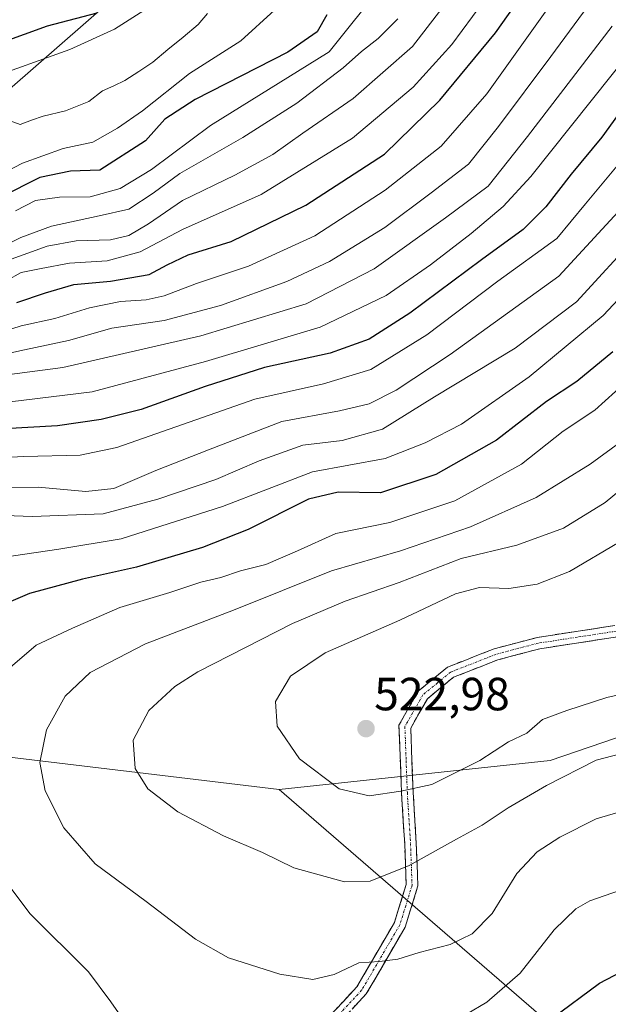
# Model space of a CAD drawing. Units: metres. Extents: x 596429 to 599847, y 4784639 to 4787001.
# Drawn here: x 598375 to 598501, y 4786579 to 4786791 of the extents above; entities that cross this region are included whole.
import ezdxf
from ezdxf.enums import TextEntityAlignment as Align

# ---------------------------------------------------------------- set-up
doc = ezdxf.new("R2010")
doc.units = ezdxf.units.M
doc.header["$MEASUREMENT"] = 0
doc.linetypes.add('TRAZO_Y_PUNTO', pattern=[1, 0.5, -0.25, 0, -0.25])
doc.linetypes.add('TRAZOSX2', pattern=[1.5, 1, -0.5])
for name, color, linetype, lineweight in [('Arbolado forestal CxS', 92, 'Continuous', 0), ('Camino', 19, 'TRAZOSX2', 0), ('Camino Cxs', 19, 'Continuous', 0), ('Camino eje', 19, 'TRAZO_Y_PUNTO', 0), ('Carátula', 7, 'Continuous', 5), ('Corriente natural lineal', 142, 'Continuous', 13), ('Curva de nivel maestra', 36, 'Continuous', 30), ('Curva de nivel normal', 36, 'Continuous', 0), ('Punto de cota en terreno', 7, 'Continuous', 0), ('Rótulo de punto de cota en terreno', 19, 'Continuous', 0)]:
    doc.layers.add(name, color=color, linetype=linetype, lineweight=lineweight)
doc.styles.add('Arial', font='txt', dxfattribs={"height": 0.2})

# ---------------------------------------------------------------- blocks, each defined once
blk = doc.blocks.new('*U168')
at = {"layer": 'Curva de nivel normal', "color": 36, "linetype": 'Continuous', "lineweight": 0}
blk.add_polyline3d([(598367.15, 4786714.04, 465), (598384.15, 4786716.31, 465), (598413.82, 4786723.08, 465), (598436.48, 4786730, 465), (598451.15, 4786737.51, 465), (598466.48, 4786748.49, 465), (598475.63, 4786755.34, 465), (598484.07, 4786766.02, 465), (598502.3, 4786789.76, 465)], dxfattribs=at)
blk = doc.blocks.new('*U169')
at = {"layer": 'Curva de nivel normal', "color": 36, "linetype": 'Continuous', "lineweight": 0}
blk.add_polyline3d([(598370.92, 4786742.08, 435), (598375.16, 4786744.28, 435), (598381.72, 4786746.68, 435), (598391.96, 4786748.94, 435), (598398.34, 4786750.38, 435), (598403.61, 4786753.83, 435), (598409.3, 4786758.01, 435), (598422.9, 4786765.75, 435), (598434.47, 4786773.19, 435), (598444.46, 4786780.77, 435), (598448.4, 4786784.28, 435), (598452.02, 4786787.05, 435), (598456.2, 4786791.33, 435)], dxfattribs=at)
blk = doc.blocks.new('*U171')
at = {"layer": 'Curva de nivel normal', "color": 36, "linetype": 'Continuous', "lineweight": 0}
blk.add_polyline3d([(598371.13, 4786675.39, 495), (598383.32, 4786677.21, 495), (598396.75, 4786679.42, 495), (598418.5, 4786686.36, 495), (598437.89, 4786693.84, 495), (598453.47, 4786696.73, 495), (598462.12, 4786700.06, 495), (598469.94, 4786704.1, 495), (598484.43, 4786714.25, 495), (598500.36, 4786727.49, 495), (598516.77, 4786745.01, 495)], dxfattribs=at)
blk = doc.blocks.new('*U174')
at = {"layer": 'Curva de nivel normal', "color": 36, "linetype": 'Continuous', "lineweight": 0}
blk.add_polyline3d([(598371.48, 4786739.04, 440), (598380.82, 4786742.4, 440), (598387.06, 4786743.57, 440), (598394.46, 4786743.79, 440), (598398.39, 4786744.66, 440), (598402.59, 4786747.21, 440), (598409.9, 4786752.23, 440), (598421.18, 4786757.67, 440), (598429.31, 4786762.15, 440), (598435.8, 4786766.74, 440), (598446.58, 4786774.19, 440), (598459.37, 4786785.35, 440), (598468.83, 4786797.68, 440)], dxfattribs=at)
blk = doc.blocks.new('*U176')
at = {"layer": 'Curva de nivel normal', "color": 36, "linetype": 'Continuous', "lineweight": 0}
blk.add_polyline3d([(598503.76, 4786760.12, 480), (598496.57, 4786751.53, 480), (598490.44, 4786744.04, 480), (598477.71, 4786734.89, 480), (598462.43, 4786723.28, 480), (598450.42, 4786715.88, 480), (598440.26, 4786712.8, 480), (598425.46, 4786709.5, 480), (598395.8, 4786699.05, 480), (598387.89, 4786697.45, 480), (598375.82, 4786697.12, 480), (598358.98, 4786696.29, 480)], dxfattribs=at)
blk = doc.blocks.new('*U179')
at = {"layer": 'Curva de nivel normal', "color": 36, "linetype": 'Continuous', "lineweight": 0}
for points in [[(598553.88, 4786578.62, 505), (598546.55, 4786585.73, 505), (598540.28, 4786591.72, 505), (598533.85, 4786595.77, 505), (598525.82, 4786602.22, 505), (598516.82, 4786605.81, 505), (598508.82, 4786605.43, 505), (598497.48, 4786601.52, 505), (598494.53, 4786599.8, 505), (598489.82, 4786595.27, 505), (598482.54, 4786585.92, 505), (598475.38, 4786579.7, 505), (598462.21, 4786571.99, 505)], [(598397.64, 4786575.27, 505), (598394.48, 4786579.76, 505), (598389.71, 4786586.24, 505), (598377.05, 4786598.82, 505), (598368.75, 4786609.81, 505)], [(598371.82, 4786650.84, 505), (598378.42, 4786656.56, 505), (598386.23, 4786660.2, 505), (598396.42, 4786664.62, 505), (598407.15, 4786667.89, 505), (598413.82, 4786670.08, 505), (598418.15, 4786671.12, 505), (598422.38, 4786672.51, 505), (598427.8, 4786673.92, 505), (598434.66, 4786676.85, 505), (598442.89, 4786680.54, 505), (598454.48, 4786682.9, 505), (598468.48, 4786687.57, 505), (598482.82, 4786695.48, 505), (598491.8, 4786702.62, 505), (598498.58, 4786707.08, 505), (598507.49, 4786715.14, 505)]]:
    blk.add_polyline3d(points, dxfattribs=at)
blk = doc.blocks.new('*U183')
at = {"layer": 'Curva de nivel normal', "color": 36, "linetype": 'Continuous', "lineweight": 0}
blk.add_polyline3d([(598453.02, 4786798.73, 430), (598441.44, 4786784.2, 430), (598415.96, 4786768.37, 430), (598403.25, 4786758.92, 430), (598396.53, 4786754.82, 430), (598390.03, 4786753, 430), (598383.43, 4786752.93, 430), (598378.3, 4786752.24, 430), (598374.02, 4786749.98, 430)], dxfattribs=at)
blk = doc.blocks.new('*U187')
at = {"layer": 'Curva de nivel normal', "color": 36, "linetype": 'Continuous', "lineweight": 0}
for points in [[(598359.15, 4786751.76, 420), (598375.48, 4786760.27, 420), (598384.28, 4786763.39, 420), (598390.66, 4786764.75, 420), (598395.94, 4786767.82, 420), (598401.33, 4786771.52, 420), (598411.42, 4786779.53, 420), (598422.46, 4786786.58, 420), (598429.68, 4786793.2, 420)], [(598403.95, 4786794.63, 420), (598395.3, 4786789.12, 420), (598385.68, 4786784.73, 420), (598367.63, 4786778.24, 420), (598361.2, 4786775.32, 420), (598352.82, 4786770.12, 420), (598344.82, 4786765.04, 420), (598339.76, 4786761.51, 420), (598333.9, 4786759.7, 420), (598328.09, 4786757.5, 420), (598321.89, 4786753.89, 420), (598314.44, 4786750.47, 420), (598306.39, 4786747.87, 420), (598299.5, 4786744.19, 420), (598293.78, 4786740.29, 420), (598286.66, 4786736.39, 420), (598278.61, 4786731.23, 420), (598269.65, 4786727.92, 420), (598255.3, 4786723.35, 420), (598248.27, 4786724.1, 420), (598242.15, 4786723.76, 420), (598236.78, 4786721.99, 420), (598234.14, 4786719.64, 420)]]:
    blk.add_polyline3d(points, dxfattribs=at)
blk = doc.blocks.new('*U188')
at = {"layer": 'Curva de nivel normal', "color": 36, "linetype": 'Continuous', "lineweight": 0}
blk.add_polyline3d([(598505.47, 4786621.11, 510), (598498.88, 4786619.18, 510), (598491.08, 4786615.2, 510), (598486.15, 4786612.06, 510), (598481.82, 4786607.38, 510), (598476.49, 4786598.82, 510), (598472.18, 4786594.4, 510), (598467.49, 4786592.14, 510), (598460.82, 4786590.4, 510), (598456.18, 4786588.94, 510), (598452.25, 4786588.5, 510), (598447.84, 4786588.16, 510), (598442.51, 4786585.65, 510), (598437.92, 4786584.62, 510), (598430.84, 4786585.72, 510), (598419.79, 4786589.26, 510), (598412.7, 4786593.24, 510), (598402.12, 4786601.36, 510), (598391.15, 4786609.48, 510), (598384.42, 4786617.2, 510), (598380.34, 4786625.19, 510), (598379.2, 4786631.26, 510), (598380.66, 4786638.31, 510), (598384.67, 4786645.53, 510), (598390.02, 4786650.63, 510), (598401.96, 4786656.8, 510), (598420.86, 4786664.08, 510), (598441.92, 4786672.53, 510), (598456.76, 4786676.83, 510), (598471.82, 4786682.01, 510), (598485.93, 4786688.33, 510), (598497.59, 4786695.48, 510), (598503.93, 4786700.13, 510)], dxfattribs=at)
blk = doc.blocks.new('*U189')
at = {"layer": 'Curva de nivel normal', "color": 36, "linetype": 'Continuous', "lineweight": 0}
blk.add_polyline3d([(598490.76, 4786796.87, 455), (598475.37, 4786775.2, 455), (598465.57, 4786763.94, 455), (598453.52, 4786754.45, 455), (598438.39, 4786744.59, 455), (598424.12, 4786738.11, 455), (598412.91, 4786734.34, 455), (598405.98, 4786731.71, 455), (598402.1, 4786730.82, 455), (598396.56, 4786730.47, 455), (598389.9, 4786729.09, 455), (598382.42, 4786726.84, 455), (598375.18, 4786725.27, 455), (598366.87, 4786722.58, 455)], dxfattribs=at)
blk = doc.blocks.new('*U200')
at = {"layer": 'Curva de nivel normal', "color": 36, "linetype": 'Continuous', "lineweight": 0}
blk.add_polyline3d([(598508.15, 4786745.16, 490), (598494.64, 4786730.4, 490), (598481.45, 4786720.48, 490), (598464.09, 4786709.97, 490), (598452.94, 4786703.04, 490), (598444.26, 4786700.61, 490), (598435.79, 4786699.6, 490), (598426.38, 4786696.22, 490), (598417.07, 4786692.16, 490), (598404.61, 4786687.97, 490), (598392.87, 4786684.79, 490), (598377.61, 4786684.23, 490), (598367.92, 4786684.57, 490)], dxfattribs=at)
blk = doc.blocks.new('*U201')
at = {"layer": 'Curva de nivel normal', "color": 36, "linetype": 'Continuous', "lineweight": 0}
blk.add_polyline3d([(598503.82, 4786678.72, 520), (598493.15, 4786672.4, 520), (598486.19, 4786669.64, 520), (598480.12, 4786668.71, 520), (598473.81, 4786668.92, 520), (598468.6, 4786667.59, 520), (598456.67, 4786661.92, 520), (598440.57, 4786654.87, 520), (598433.15, 4786649.87, 520), (598429.91, 4786644.42, 520), (598430.24, 4786639.09, 520), (598435.09, 4786632.1, 520), (598443.6, 4786625.64, 520), (598450.06, 4786624.12, 520), (598456.88, 4786625.14, 520), (598463.53, 4786626.56, 520), (598473.84, 4786631.75, 520), (598479.99, 4786635.72, 520), (598483.95, 4786637.63, 520), (598487.34, 4786640.54, 520), (598492.57, 4786642.48, 520), (598501.14, 4786645.25, 520), (598512.82, 4786647.96, 520)], dxfattribs=at)
blk = doc.blocks.new('*U202')
at = {"layer": 'Curva de nivel normal', "color": 36, "linetype": 'Continuous', "lineweight": 0}
blk.add_polyline3d([(598369.82, 4786708.54, 470), (598390.45, 4786711.08, 470), (598414.82, 4786717.59, 470), (598439.48, 4786724.98, 470), (598453.68, 4786731.75, 470), (598463.26, 4786738.36, 470), (598472.01, 4786745.15, 470), (598478.86, 4786750.9, 470), (598484.82, 4786757.41, 470), (598510.76, 4786789.93, 470)], dxfattribs=at)
blk = doc.blocks.new('*U216')
at = {"layer": 'Curva de nivel normal', "color": 36, "linetype": 'Continuous', "lineweight": 0}
blk.add_polyline3d([(598511.09, 4786695.79, 515), (598500.82, 4786687.26, 515), (598491.82, 4786681.71, 515), (598481.82, 4786678.04, 515), (598469.82, 4786675.22, 515), (598456.48, 4786670.03, 515), (598444.92, 4786665.97, 515), (598433.55, 4786661.18, 515), (598413.18, 4786650.83, 515), (598408.28, 4786647.66, 515), (598402.64, 4786642.5, 515), (598399.31, 4786636.09, 515), (598399.72, 4786630.02, 515), (598402.48, 4786625.62, 515), (598408.91, 4786620.65, 515), (598418.69, 4786615.5, 515), (598427.11, 4786611.93, 515), (598433.88, 4786608.64, 515), (598444.78, 4786605.6, 515), (598450.28, 4786605.72, 515), (598458.65, 4786609.14, 515), (598468.82, 4786614.8, 515), (598474.35, 4786617.82, 515), (598479.95, 4786621.53, 515), (598488.2, 4786626.35, 515), (598498.9, 4786631.81, 515), (598514, 4786635.76, 515)], dxfattribs=at)
blk = doc.blocks.new('*U217')
at = {"layer": 'Curva de nivel normal', "color": 36, "linetype": 'Continuous', "lineweight": 0}
blk.add_polyline3d([(598506.08, 4786752.52, 485), (598490.84, 4786735.97, 485), (598478.48, 4786727.04, 485), (598467.48, 4786719.06, 485), (598455.85, 4786711.41, 485), (598450.08, 4786708.46, 485), (598443.68, 4786706.99, 485), (598431.28, 4786704.63, 485), (598415.48, 4786698.56, 485), (598404.15, 4786694.13, 485), (598395.15, 4786690.22, 485), (598389.15, 4786689.58, 485), (598378.89, 4786690.52, 485), (598364.03, 4786690.26, 485)], dxfattribs=at)
blk = doc.blocks.new('*U218')
at = {"layer": 'Curva de nivel normal', "color": 36, "linetype": 'Continuous', "lineweight": 0}
blk.add_polyline3d([(598372.14, 4786735.03, 445), (598375.18, 4786736.74, 445), (598379.52, 4786737.57, 445), (598385.58, 4786738.76, 445), (598393.7, 4786739.27, 445), (598400.77, 4786741.2, 445), (598409.89, 4786745.95, 445), (598426.82, 4786753.54, 445), (598446.48, 4786765.6, 445), (598459.48, 4786776.63, 445), (598467.82, 4786785.77, 445), (598474.48, 4786794.82, 445)], dxfattribs=at)
blk = doc.blocks.new('*U221')
at = {"layer": 'Curva de nivel normal', "color": 36, "linetype": 'Continuous', "lineweight": 0}
blk.add_polyline3d([(598368.34, 4786718.45, 460), (598375.9, 4786720.11, 460), (598385.4, 4786722.08, 460), (598394.74, 4786724.76, 460), (598405.96, 4786726.43, 460), (598418.05, 4786729.6, 460), (598432.31, 4786734.76, 460), (598441.55, 4786739.1, 460), (598453.39, 4786746.41, 460), (598463.36, 4786753.88, 460), (598471.38, 4786760.05, 460), (598477.85, 4786768.17, 460), (598489.15, 4786783.23, 460), (598499.13, 4786796.89, 460)], dxfattribs=at)
blk = doc.blocks.new('*U226')
at = {"layer": 'Curva de nivel maestra', "color": 36, "linetype": 'Continuous', "lineweight": 30}
for points in [[(598502.48, 4786719.69, 500), (598494.68, 4786713.25, 500), (598488.22, 4786708.94, 500), (598477.44, 4786700.62, 500), (598464.42, 4786693.25, 500), (598452.48, 4786689.32, 500), (598443.36, 4786689.47, 500), (598436.97, 4786687.97, 500), (598424.02, 4786681.46, 500), (598414.24, 4786677.52, 500), (598400, 4786673.35, 500), (598388.38, 4786670.76, 500), (598376.99, 4786667.64, 500), (598371.99, 4786665.52, 500)], [(598489.36, 4786576.18, 500), (598499.6, 4786583.8, 500), (598509.16, 4786588.84, 500), (598515.83, 4786588.83, 500), (598520.73, 4786586.65, 500), (598526.24, 4786584.14, 500), (598532.58, 4786579.57, 500), (598540.3, 4786571.54, 500)]]:
    blk.add_polyline3d(points, dxfattribs=at)
blk = doc.blocks.new('*U227')
at = {"layer": 'Curva de nivel maestra', "color": 36, "linetype": 'Continuous', "lineweight": 30}
blk.add_polyline3d([(598374.3, 4786730.28, 450), (598380.48, 4786732.33, 450), (598386.55, 4786734.18, 450), (598394.46, 4786734.85, 450), (598402.75, 4786736.29, 450), (598406.62, 4786738.36, 450), (598411.13, 4786740.54, 450), (598420.39, 4786743.41, 450), (598436.45, 4786751.23, 450), (598453.37, 4786762.2, 450), (598465.22, 4786773.82, 450), (598477.21, 4786788.33, 450), (598488.4, 4786804.12, 450)], dxfattribs=at)
blk = doc.blocks.new('*U235')
at = {"layer": 'Curva de nivel maestra', "color": 36, "linetype": 'Continuous', "lineweight": 30}
blk.add_polyline3d([(598509.28, 4786778.52, 475), (598500.11, 4786765.87, 475), (598493.5, 4786757.87, 475), (598488.03, 4786750.87, 475), (598483.19, 4786746.01, 475), (598474.18, 4786739.45, 475), (598458.81, 4786728.01, 475), (598450.04, 4786722.41, 475), (598441.63, 4786719.38, 475), (598427.54, 4786716.32, 475), (598414.79, 4786712.19, 475), (598401.05, 4786707.27, 475), (598392.4, 4786705.11, 475), (598383.05, 4786703.76, 475), (598366.43, 4786702.82, 475)], dxfattribs=at)
blk = doc.blocks.new('*U238')
at = {"layer": 'Curva de nivel maestra', "color": 36, "linetype": 'Continuous', "lineweight": 30}
for points in [[(598232.66, 4786724.86, 425), (598236.9, 4786727.68, 425), (598240.54, 4786728.75, 425), (598244.46, 4786729.84, 425), (598249.48, 4786729.52, 425), (598253.6, 4786728.4, 425), (598259.12, 4786730.04, 425), (598273.15, 4786736.06, 425), (598278.82, 4786739.2, 425), (598284.18, 4786743.6, 425), (598291.94, 4786747.35, 425), (598305.49, 4786753.67, 425), (598317.08, 4786758.23, 425), (598326.22, 4786762.44, 425), (598340.63, 4786767.84, 425), (598350.3, 4786773.96, 425), (598355.94, 4786778.74, 425), (598360.22, 4786781.21, 425), (598366.75, 4786784.72, 425), (598380.9, 4786789.81, 425), (598391.59, 4786792.6, 425)], [(598440.96, 4786792.2, 425), (598438.84, 4786788.53, 425), (598432.57, 4786784.13, 425), (598412.63, 4786773.93, 425), (598406.09, 4786769.76, 425), (598401.97, 4786765.05, 425), (598392.15, 4786758.74, 425), (598385.84, 4786758.55, 425), (598379.23, 4786757.19, 425), (598370.82, 4786752.95, 425)]]:
    blk.add_polyline3d(points, dxfattribs=at)
blk = doc.blocks.new('5PATER')
at = {"layer": 'Carátula', "linetype": 'Continuous', "lineweight": 5}
h = blk.add_hatch(color=250, dxfattribs=at)
edge = h.paths.add_edge_path()
edge.add_ellipse((0, 0.01), major_axis=(-1.33, -1.34), ratio=0.999422, start_angle=0, end_angle=360)

msp = doc.modelspace()

# ---------------------------------------------------------------- linework, layer by layer
at = {"layer": 'Arbolado forestal CxS', "color": 92, "linetype": 'Continuous', "lineweight": 0}
for points in [[(598376.85, 4786980.43, 457.69), (598448.49, 4786920.21, 457.4), (598474.21, 4786910.2, 447.68), (598504.82, 4786906.69, 457.46), (598615.22, 4786891.64, 495.87), (598668.57, 4786892.64, 529.02), (598691.27, 4786898.42, 541.4), (598717.33, 4786919.55, 559.72), (598728.52, 4786924.94, 565.72), (598739.87, 4786930.4, 572.45), (598763.42, 4786929.22, 587.72), (598782.03, 4786923.44, 600.59), (598795.86, 4786907.34, 612.68), (598801.17, 4786857.94, 617.97), (598794.38, 4786830.41, 613.78), (598761.42, 4786785.56, 590.33), (598686.46, 4786721.64, 565.83), (598619.06, 4786680.82, 549.52), (598539.94, 4786649.17, 520.82), (598489, 4786631.72, 514.57), (598430.72, 4786625.49, 517.84)], [(598376.85, 4786980.43, 457.69), (598448.49, 4786920.21, 457.4), (598474.21, 4786910.2, 447.68), (598504.82, 4786906.69, 457.46), (598615.22, 4786891.64, 495.87), (598668.57, 4786892.64, 529.02), (598691.27, 4786898.42, 541.4), (598717.33, 4786919.55, 559.72), (598728.52, 4786924.94, 565.72), (598739.87, 4786930.4, 572.45), (598763.42, 4786929.22, 587.72), (598782.03, 4786923.44, 600.59), (598795.86, 4786907.34, 612.68), (598801.17, 4786857.94, 617.97), (598794.38, 4786830.41, 613.78), (598761.42, 4786785.56, 590.33), (598686.46, 4786721.64, 565.83), (598619.06, 4786680.82, 549.52), (598539.94, 4786649.17, 520.82), (598489, 4786631.72, 514.57), (598430.72, 4786625.49, 517.84)], [(598096.96, 4786585.45, 424.55), (598124.48, 4786642.19, 444.49), (598156.47, 4786705.79, 452.31), (598182.73, 4786734.67, 458.13), (598227.36, 4786747.8, 443.22), (598308.74, 4786759.61, 424.95), (598372.68, 4786776.2, 417.77), (598438.92, 4786834.13, 422.47), (598447.93, 4786851.56, 424.23), (598438.45, 4786870.96, 445.65), (598400.15, 4786876.77, 475.66), (598359.18, 4786865.98, 501.62), (598323.3, 4786866.47, 517.9), (598267.01, 4786867.47, 543.73), (598214.88, 4786868.95, 558.87), (598187.97, 4786872.88, 557.3), (598165, 4786871.57, 559.76), (598136.77, 4786852.54, 567.07), (598098.2, 4786839.54, 562.75)], [(598098.2, 4786839.54, 562.75), (598136.77, 4786852.54, 567.07), (598165, 4786871.57, 559.76), (598187.97, 4786872.88, 557.3), (598214.88, 4786868.95, 558.87), (598267.01, 4786867.47, 543.73), (598323.3, 4786866.47, 517.9), (598359.18, 4786865.98, 501.62), (598400.15, 4786876.77, 475.66), (598438.45, 4786870.96, 445.65), (598447.93, 4786851.56, 424.23), (598438.92, 4786834.13, 422.47), (598372.68, 4786776.2, 417.77), (598308.74, 4786759.61, 424.95), (598227.36, 4786747.8, 443.22), (598182.73, 4786734.67, 458.13), (598156.47, 4786705.79, 452.31), (598124.48, 4786642.19, 444.49), (598096.96, 4786585.45, 424.55)], [(598096.96, 4786585.45, 424.55), (598124.48, 4786642.19, 444.49), (598156.47, 4786705.79, 452.31), (598182.73, 4786734.67, 458.13), (598227.36, 4786747.8, 443.22), (598308.74, 4786759.61, 424.95), (598372.68, 4786776.2, 417.77), (598438.92, 4786834.13, 422.47), (598447.93, 4786851.56, 424.23), (598438.45, 4786870.96, 445.65), (598400.15, 4786876.77, 475.66), (598359.18, 4786865.98, 501.62), (598323.3, 4786866.47, 517.9), (598267.01, 4786867.47, 543.73), (598214.88, 4786868.95, 558.87), (598187.97, 4786872.88, 557.3), (598165, 4786871.57, 559.76), (598136.77, 4786852.54, 567.07), (598098.2, 4786839.54, 562.75)], [(598096.96, 4786585.45, 424.55), (598124.48, 4786642.19, 444.49), (598156.47, 4786705.79, 452.31), (598182.73, 4786734.67, 458.13), (598227.36, 4786747.8, 443.22), (598308.74, 4786759.61, 424.95), (598372.68, 4786776.2, 417.77), (598438.92, 4786834.13, 422.47), (598447.93, 4786851.56, 424.23), (598438.45, 4786870.96, 445.65), (598400.15, 4786876.77, 475.66), (598359.18, 4786865.98, 501.62), (598323.3, 4786866.47, 517.9), (598267.01, 4786867.47, 543.73), (598214.88, 4786868.95, 558.87), (598187.97, 4786872.88, 557.3), (598165, 4786871.57, 559.76), (598136.77, 4786852.54, 567.07), (598098.2, 4786839.54, 562.75)], [(598761.42, 4786785.56, 590.33), (598686.46, 4786721.64, 565.83), (598619.06, 4786680.82, 549.52), (598539.94, 4786649.17, 520.82), (598489, 4786631.72, 514.57), (598430.72, 4786625.49, 517.84), (598363.11, 4786633.59, 506.14), (598315.15, 4786664.52, 472.4), (598283.11, 4786673.07, 444.59), (598271.47, 4786672.71, 437.64), (598245.02, 4786671.9, 419.59), (598216.51, 4786648.16, 407.54), (598208.04, 4786612.95, 392.29), (598212.92, 4786556.55, 409.52), (598231.47, 4786489.77, 460.67), (598233.35, 4786469.5, 470.05), (598231.32, 4786456.52, 476.32), (598230.16, 4786449.07, 479.29), (598218.49, 4786414.4, 484.62), (598201.6, 4786384.65, 479.79), (598076.5, 4786255.66, 492.32)], [(598745.53, 4786355.76, 427.66), (598676.13, 4786340.34, 426.45), (598624.7, 4786326.45, 431.66), (598608.6, 4786333.58, 438.66), (598597.73, 4786356.75, 445.28), (598601.21, 4786388.63, 449.77), (598592.15, 4786436.01, 466.11), (598577.24, 4786466.68, 478.13), (598558.85, 4786486.45, 482.46), (598536.63, 4786506.74, 484.61), (598502.38, 4786546.35, 482.88), (598488.15, 4786575.78, 497.37), (598430.72, 4786625.49, 517.84), (598489, 4786631.72, 514.57), (598539.94, 4786649.17, 520.82), (598619.06, 4786680.82, 549.52), (598686.46, 4786721.64, 565.83), (598761.42, 4786785.56, 590.33)], [(598212.92, 4786556.55, 409.52), (598208.04, 4786612.95, 392.29), (598216.51, 4786648.16, 407.54), (598245.02, 4786671.9, 419.59), (598271.47, 4786672.71, 437.64), (598283.11, 4786673.07, 444.59), (598315.15, 4786664.52, 472.4), (598363.11, 4786633.59, 506.14), (598430.72, 4786625.49, 517.84), (598488.15, 4786575.78, 497.37)], [(598430.72, 4786625.49, 517.84), (598363.11, 4786633.59, 506.14), (598315.15, 4786664.52, 472.4), (598283.11, 4786673.07, 444.59), (598271.47, 4786672.71, 437.64), (598245.02, 4786671.9, 419.59), (598216.51, 4786648.16, 407.54), (598208.04, 4786612.95, 392.29), (598212.92, 4786556.55, 409.52), (598231.47, 4786489.77, 460.67), (598233.35, 4786469.5, 470.05), (598231.32, 4786456.52, 476.32)], [(598430.72, 4786625.49, 517.84), (598363.11, 4786633.59, 506.14), (598315.15, 4786664.52, 472.4), (598283.11, 4786673.07, 444.59), (598271.47, 4786672.71, 437.64), (598245.02, 4786671.9, 419.59), (598216.51, 4786648.16, 407.54), (598208.04, 4786612.95, 392.29), (598212.92, 4786556.55, 409.52), (598231.47, 4786489.77, 460.67), (598233.35, 4786469.5, 470.05), (598231.32, 4786456.52, 476.32)], [(598430.72, 4786625.49, 517.84), (598488.15, 4786575.78, 497.37), (598502.38, 4786546.35, 482.88), (598536.63, 4786506.74, 484.61), (598558.85, 4786486.45, 482.46), (598577.24, 4786466.68, 478.13), (598592.15, 4786436.01, 466.11), (598601.21, 4786388.63, 449.77), (598597.73, 4786356.75, 445.28), (598608.6, 4786333.58, 438.66), (598624.7, 4786326.45, 431.66)], [(598430.72, 4786625.49, 517.84), (598488.15, 4786575.78, 497.37), (598502.38, 4786546.35, 482.88), (598536.63, 4786506.74, 484.61), (598558.85, 4786486.45, 482.46), (598577.24, 4786466.68, 478.13), (598592.15, 4786436.01, 466.11), (598601.21, 4786388.63, 449.77), (598597.73, 4786356.75, 445.28), (598608.6, 4786333.58, 438.66), (598624.7, 4786326.45, 431.66)]]:
    msp.add_polyline3d(points, dxfattribs=at)
at = {"layer": 'Camino', "color": 19, "linetype": 'TRAZOSX2', "lineweight": 0}
for points in [[(598502.9, 4786660.76), (598486.22, 4786658.21), (598476.91, 4786655.75), (598466.91, 4786651.81), (598460.62, 4786646.66), (598456.46, 4786639.32), (598457.01, 4786624.72), (598457.69, 4786613.83), (598458.01, 4786605.06), (598455.49, 4786596.87), (598447.42, 4786583.02), (598435.45, 4786570.2)], [(598437.17, 4786568.37), (598449.44, 4786581.52), (598457.8, 4786595.86), (598460.52, 4786604.73), (598460.18, 4786613.95), (598459.5, 4786624.88), (598458.99, 4786638.71), (598462.57, 4786645.02), (598468.19, 4786649.63), (598477.69, 4786653.37), (598486.73, 4786655.76), (598503.43, 4786658.32)]]:
    msp.add_lwpolyline(points, dxfattribs=at)
at = {"layer": 'Camino Cxs', "color": 19, "linetype": 'Continuous', "lineweight": 0}
for points in [[(598441.44, 4786576.61, 508.21), (598444.43, 4786579.82, 508.52), (598447.42, 4786583.02, 509.05), (598449.44, 4786586.48, 509.76), (598451.46, 4786589.95, 510.25), (598453.47, 4786593.41, 510.66), (598455.49, 4786596.87, 511.47), (598456.75, 4786600.97, 512.78), (598458.01, 4786605.06, 514.12), (598457.85, 4786609.45, 515.55), (598457.69, 4786613.83, 517.13), (598457.46, 4786617.46, 518.28), (598457.24, 4786621.09, 519.05), (598457.01, 4786624.72, 519.77), (598456.83, 4786629.59, 521.1), (598456.64, 4786634.45, 522.3), (598456.46, 4786639.32, 523.39), (598458.54, 4786642.99, 524.23), (598460.62, 4786646.66, 524.65), (598463.77, 4786649.24, 524.7), (598466.91, 4786651.81, 524.7), (598470.24, 4786653.12, 524.98), (598473.58, 4786654.44, 524.64), (598476.91, 4786655.75, 524.24), (598481.57, 4786656.98, 523.76), (598486.22, 4786658.21, 523.94), (598490.39, 4786658.85, 524.05), (598494.56, 4786659.49, 524.06), (598498.73, 4786660.12, 524.12), (598502.9, 4786660.76, 524.2)], [(598503.43, 4786658.32, 523.91), (598499.26, 4786657.68, 523.83), (598495.08, 4786657.04, 523.8), (598490.91, 4786656.4, 523.96), (598486.73, 4786655.76, 523.99), (598482.21, 4786654.57, 523.93), (598477.69, 4786653.37, 524.26), (598474.52, 4786652.12, 524.48), (598471.36, 4786650.88, 524.7), (598468.19, 4786649.63, 524.6), (598465.38, 4786647.33, 524.56), (598462.57, 4786645.02, 524.6), (598460.78, 4786641.87, 524.09), (598458.99, 4786638.71, 523.21), (598459.16, 4786634.1, 522.07), (598459.33, 4786629.49, 520.95), (598459.5, 4786624.88, 519.88), (598459.73, 4786621.24, 519.04), (598459.95, 4786617.59, 518.05), (598460.18, 4786613.95, 516.76), (598460.35, 4786609.34, 515.13), (598460.52, 4786604.73, 513.7), (598459.16, 4786600.3, 512.36), (598457.8, 4786595.86, 511.11), (598455.71, 4786592.28, 510.5), (598453.62, 4786588.69, 510.13), (598451.53, 4786585.11, 509.37), (598449.44, 4786581.52, 508.7), (598446.37, 4786578.23, 507.95)]]:
    msp.add_polyline3d(points, dxfattribs=at)
at = {"layer": 'Camino eje', "color": 19, "linetype": 'TRAZO_Y_PUNTO', "lineweight": 0}
msp.add_lwpolyline([(598503.17, 4786659.54), (598494.82, 4786658.26), (598486.48, 4786656.99), (598477.3, 4786654.56), (598467.55, 4786650.72), (598464.74, 4786648.42), (598461.6, 4786645.84), (598457.73, 4786639.02), (598458, 4786631.72), (598458.26, 4786624.8), (598458.94, 4786613.89), (598459.27, 4786604.9), (598457.91, 4786600.46), (598456.65, 4786596.37), (598448.43, 4786582.27), (598442.3, 4786575.7)], dxfattribs=at)
at = {"layer": 'Corriente natural lineal', "color": 142, "linetype": 'Continuous', "lineweight": 13}
msp.add_polyline3d([(598415.26, 4786792.44, 418.27), (598413.3, 4786790.1, 418.23), (598410.04, 4786787.39, 418.14), (598406.79, 4786784.69, 418.37), (598403.54, 4786781.98, 418.33), (598400.52, 4786780.01, 417.97), (598397.5, 4786778.05, 417.85), (598395.12, 4786776.93, 417.75), (598392.73, 4786775.81, 417.6), (598389.77, 4786773.55, 417.48), (598387.26, 4786772.54, 417.52), (598384.74, 4786771.53, 417.51), (598379.92, 4786770.39, 417.45), (598377.46, 4786769.49, 417.49), (598375, 4786768.59, 417.34), (598370.7, 4786770.15, 417.24)], dxfattribs=at)

# ---------------------------------------------------------------- block references
at = {"layer": 'Curva de nivel maestra', "color": 36, "linetype": 'Continuous', "lineweight": 30}
for name in ['*U226', '*U235', '*U227', '*U238']:
    msp.add_blockref(name, (0, 0), dxfattribs=at)
at = {"layer": 'Curva de nivel normal', "color": 36, "linetype": 'Continuous', "lineweight": 0}
for name in ['*U201', '*U216', '*U188', '*U179', '*U171', '*U200', '*U217', '*U176', '*U202', '*U168', '*U221', '*U189', '*U218', '*U174', '*U169', '*U183', '*U187']:
    msp.add_blockref(name, (0, 0), dxfattribs=at)
at = {"layer": 'Punto de cota en terreno', "linetype": 'Continuous', "lineweight": 0}
msp.add_blockref('5PATER', (598449.38, 4786638.57, 522.98), dxfattribs=at)

# ---------------------------------------------------------------- texts
at = {"layer": 'Rótulo de punto de cota en terreno', "color": 19, "linetype": 'Continuous', "lineweight": 0, "style": 'Arial'}
msp.add_text('522,98', height=7, dxfattribs=at).set_placement((598451.14, 4786640.33), align=Align.BOTTOM_LEFT)

doc.saveas('drawing.dxf')
